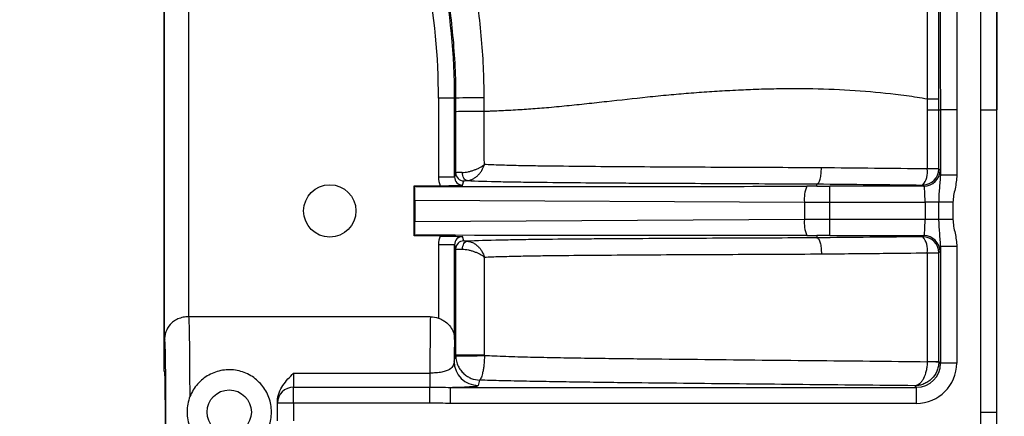
# Model space of a CAD drawing. Units: millimetres. Extents: x 0 to 297, y 0 to 210.
# Drawn here: x 264 to 277, y 119 to 124 of the extents above; entities that cross this region are included whole.
import ezdxf

# ---------------------------------------------------------------- set-up
doc = ezdxf.new("R2010")
doc.units = ezdxf.units.MM
doc.layers.add('DEFAULT', color=179, linetype='Continuous')
doc.styles.add('SLDTEXTSTYLE3', font='TXT', dxfattribs={"width": 0.75})
doc.dimstyles.new('SLDDIMSTYLE4', dxfattribs={"dimtxt": 3.5, "dimasz": 3.302, "dimexe": 0, "dimexo": 0.0625, "dimgap": 0.875, "dimtad": 1, "dimdec": 0, "dimlfac": 10, "dimrnd": 1e-09, "dimzin": 12, "dimdsep": 46, "dimtxsty": 'SLDTEXTSTYLE3', "dimsah": 1, "dimcen": 0.09, "dimadec": 0, "dimazin": 3, "dimtfac": 1, "dimtdec": 0, "dimtmove": 0, "dimatfit": 0, "dimfxl": 1, "dimfrac": 2, "dimtolj": 1, "dimtzin": 12, "dimarcsym": 0})

# ---------------------------------------------------------------- blocks, each defined once
blk = doc.blocks.new('_D_9')
at = {"layer": 'DEFAULT', "transparency": 16777216}
for p, q in [((246.405, 120.51), (246.405, 151.906)), ((276.495, 120.51), (276.495, 151.906)), ((246.405, 150.906), (240.055, 150.906)), ((276.495, 150.906), (246.405, 150.906)), ((276.495, 150.906), (282.845, 150.906))]:
    blk.add_line(p, q, dxfattribs=at)
for points in [[(246.405, 150.906), (243.103, 151.414), (243.103, 150.398)], [(276.495, 150.906), (279.797, 150.398), (279.797, 151.414)]]:
    blk.add_solid(points, dxfattribs=at)
at = {"layer": 'DEFAULT', "transparency": 16777216, "insert": (258.247, 155.417), "char_height": 3.5, "attachment_point": 1, "rotation": 360, "style": 'SLDTEXTSTYLE3'}
blk.add_mtext('301', dxfattribs=at)

msp = doc.modelspace()

# ---------------------------------------------------------------- linework, layer by layer
at = {"color": 7, "linetype": 'Continuous', "lineweight": 25}
for p, q in [((266.138, 126.476), (266.138, 120.02)), ((266.145, 120.404), (266.145, 126.476)), ((266.445, 126.476), (266.445, 120.695)), ((269.752, 123.41), (269.552, 123.41)), ((269.552, 123.41), (269.552, 122.431)), ((269.752, 122.431), (269.752, 123.41)), ((269.765, 123.41), (269.752, 123.41)), ((275.63, 123.404), (275.63, 123.267)), ((275.773, 123.267), (275.773, 123.404)), ((275.773, 123.267), (275.796, 123.267)), ((275.773, 122.532), (275.773, 123.267)), ((275.796, 122.455), (275.796, 123.267)), ((275.996, 123.267), (275.796, 123.267)), ((275.996, 123.267), (275.996, 122.455)), ((276.495, 119.51), (276.495, 123.267)), ((269.752, 122.431), (269.552, 122.431)), ((269.765, 122.484), (269.752, 122.431)), ((275.789, 122.517), (275.773, 122.532)), ((275.996, 122.455), (275.796, 122.455)), ((269.248, 122.321), (269.572, 122.323)), ((269.255, 122.314), (269.248, 122.321)), ((269.248, 121.7), (269.248, 122.321)), ((269.852, 122.331), (269.866, 122.384)), ((274.258, 122.317), (274.258, 122.346)), ((274.417, 122.117), (274.417, 122.317)), ((275.589, 122.317), (274.417, 122.317)), ((275.574, 122.332), (275.589, 122.317)), ((269.258, 122.145), (274.101, 122.118)), ((269.258, 122.145), (269.258, 121.876)), ((274.101, 122.118), (274.101, 121.903)), ((274.417, 121.904), (274.417, 122.117)), ((274.417, 122.117), (275.602, 122.117)), ((275.775, 122.117), (275.602, 122.117)), ((275.602, 122.117), (275.602, 121.904)), ((275.775, 121.904), (275.775, 122.117)), ((275.949, 122.117), (275.775, 122.117)), ((275.949, 122.117), (275.949, 121.904)), ((274.101, 121.903), (269.258, 121.876)), ((274.417, 121.704), (274.417, 121.904)), ((275.602, 121.904), (274.417, 121.904)), ((275.775, 121.904), (275.602, 121.904)), ((275.949, 121.904), (275.775, 121.904)), ((269.255, 121.707), (269.248, 121.7)), ((269.572, 121.698), (269.248, 121.7)), ((274.258, 121.703), (274.258, 121.675)), ((274.417, 121.704), (275.589, 121.704)), ((275.589, 121.704), (275.574, 121.688)), ((269.752, 121.59), (269.552, 121.59)), ((269.552, 121.59), (269.552, 120.677)), ((269.752, 121.59), (269.765, 121.537)), ((269.752, 120.41), (269.752, 121.59)), ((269.866, 121.637), (269.852, 121.69)), ((275.773, 121.489), (275.789, 121.504)), ((275.773, 120.139), (275.773, 121.489)), ((275.796, 120.117), (275.796, 121.566)), ((275.996, 121.566), (275.796, 121.566)), ((275.996, 121.566), (275.996, 120.117)), ((269.45, 120.695), (266.449, 120.695)), ((269.752, 120.41), (269.752, 120.41)), ((269.746, 120.14), (269.765, 120.216)), ((275.773, 120.139), (275.796, 120.117)), ((275.996, 120.117), (275.796, 120.117)), ((266.138, 120.02), (266.147, 120.02)), ((267.75, 119.994), (267.75, 119.819)), ((267.75, 119.994), (269.445, 119.994)), ((269.445, 119.994), (269.445, 119.819)), ((270.063, 119.907), (270.046, 119.84)), ((267.75, 119.622), (267.75, 119.819)), ((267.75, 119.819), (269.445, 119.819)), ((269.445, 119.622), (269.445, 119.819)), ((269.703, 119.617), (269.703, 119.817)), ((269.703, 119.817), (275.496, 119.817)), ((275.496, 119.817), (275.476, 119.837)), ((275.496, 119.617), (275.496, 119.817)), ((267.55, 119.622), (267.55, 119.649)), ((267.75, 119.622), (267.55, 119.622)), ((267.55, 119.399), (267.55, 119.622)), ((267.75, 119.622), (267.75, 119.399)), ((269.445, 119.622), (267.75, 119.622)), ((275.496, 119.617), (269.703, 119.617)), ((276.295, 119.51), (276.495, 119.51)), ((276.495, 115.754), (276.495, 119.51))]:
    msp.add_line(p, q, dxfattribs=at)
at = {"color": 7, "linetype": 'Continuous', "lineweight": 25, "flags": 128}
for points in [[(275.63, 123.267), (275.63, 122.867), (275.63, 122.532)], [(276.295, 119.51), (276.295, 120.267), (276.295, 123.267)], [(269.907, 122.387), (269.896, 122.389), (269.885, 122.395), (269.875, 122.405), (269.866, 122.417), (269.858, 122.433), (269.853, 122.45), (269.849, 122.469), (269.848, 122.488)], [(275.773, 122.532), (275.77, 122.532), (275.762, 122.532), (275.749, 122.532), (275.731, 122.532), (275.71, 122.532), (275.686, 122.532), (275.659, 122.532), (275.63, 122.532)], [(269.851, 121.534), (269.852, 121.553), (269.856, 121.571), (269.861, 121.588), (269.868, 121.603), (269.877, 121.616), (269.887, 121.625), (269.897, 121.631), (269.908, 121.634)], [(275.63, 121.489), (275.659, 121.489), (275.686, 121.489), (275.71, 121.489), (275.731, 121.489), (275.749, 121.489), (275.762, 121.489), (275.77, 121.489), (275.773, 121.489)], [(275.63, 121.489), (275.63, 121.089), (275.63, 120.139)], [(275.63, 120.139), (275.659, 120.139), (275.686, 120.139), (275.71, 120.139), (275.731, 120.139), (275.749, 120.139), (275.762, 120.139), (275.77, 120.139), (275.773, 120.139)], [(276.295, 115.754), (276.295, 118.754), (276.295, 119.51)]]:
    msp.add_lwpolyline(points, dxfattribs=at)
at = {"color": 7, "linetype": 'Continuous', "lineweight": 25}
for centre, radius in [((268.2, 122.01), 0.325), ((266.95, 119.51), 0.275)]:
    msp.add_circle(centre, radius, dxfattribs=at)
for centre, radius, start, end in [((261.45, 123.41), 8.302, 0, 11.1113), ((261.45, 123.41), 8.102, 0, 10.9655), ((269.977, 120.313), 3.104, 87.3679, 93.9214), ((275.654, 350.01), 226.743, 269.99382, 270.03015), ((269.865, 122.484), 0.1, 180.037, 270.3157), ((275.573, 122.533), 0.2, 270.0817, 359.9186), ((275.394, 122.491), 0.239, 318.6066, 10.0365), ((275.588, 122.517), 0.2, 270.0817, 359.9186), ((274.532, 122.157), 0.432, 158.2915, 185.1327), ((274.532, 121.864), 0.432, 174.8673, 201.7085), ((275.588, 121.503), 0.2, 0.082, 89.9183), ((269.865, 121.537), 0.1, 89.6843, 179.963), ((275.573, 121.488), 0.2, 0.082, 89.9183), ((275.394, 121.53), 0.239, 349.9644, 41.3914), ((269.452, 120.41), 0.3, 360, 2.5444), ((270.046, 120.14), 0.3, 180.0368, 269.9959), ((269.978, -50.904), 171.12, 89.95127, 90.07121), ((269.9, 123.973), 3.766, 267.9473, 273.3987), ((275.536, 116.452), 3.685, 86.3105, 88.5466), ((267.749, 119.62), 0.199, 89.6035, 179.598)]:
    msp.add_arc(centre, radius, start, end, dxfattribs=at)
for centre, major_axis, ratio, start_param, end_param in [((269.852, 122.431), (0.073, 0.291), 0.999351, 1.815506, 2.185411), ((269.852, 122.431), (0.0243, 0.0973), 0.996765, 1.815506, 3.391582), ((275.788, 122.117), (0, 0.4), 0.034921, 5.718796, 6.248279), ((238.441, 122.317), (35.817, 0), 0.000197, 5.748268, 6.198603), ((269.251, 122.145), (0, 0.2), 0.035563, 4.711306, 5.712717), ((274.417, 122.38), (1.8, 0), 0.034921, 4.623936, 4.712389), ((275.588, 122.117), (0, 0.2), 0.069842, 4.712388, 6.248278), ((274.417, 122.18), (2, 0), 0.031429, 4.553734, 4.712389), ((269.251, 121.875), (0, 0.2), 0.035563, 3.712061, 4.713472), ((274.417, 121.841), (2, 0), 0.031429, 1.570796, 1.729452), ((275.588, 121.904), (0, 0.2), 0.069842, 3.176499, 4.712388), ((238.441, 121.703), (35.817, 0), 0.000197, 0.084583, 0.534917), ((269.852, 121.59), (0.073, -0.291), 0.999351, 4.097774, 4.467679), ((274.417, 121.641), (1.8, 0), 0.034921, 1.570796, 1.65925), ((269.852, 121.59), (-0.0243, 0.0973), 0.996765, 6.033196, 7.609272), ((275.788, 121.904), (0, 0.4), 0.034921, 3.176499, 3.705981), ((266.447, 119.51), (0, 1.2), 0.013091, 4.874923, 6.124183), ((269.452, 119.51), (0, 1.2), 0.006545, 0.159002, 1.15617), ((266.147, 119.51), (0, 0.9), 0.017455, 3.019064, 6.405714), ((269.752, 119.51), (0, 0.9), 0.008727, 0, 0.796063), ((275.495, 120.118), (0.354, -0.354), 0.998783, 5.498394, 7.067977), ((275.495, 120.118), (0.213, -0.213), 0.997165, 5.498394, 7.067977), ((266.147, 119.51), (0, 0.51), 0.017455, 3.141593, 6.283185)]:
    msp.add_ellipse(centre, major_axis=major_axis, ratio=ratio, start_param=start_param, end_param=end_param, dxfattribs=at)
for points, knots in [([(267.497, 138.548), (267.952, 138.545), (268.408, 138.54), (269.091, 138.527), (269.318, 138.522), (269.773, 138.51), (270.001, 138.503), (270.456, 138.483), (270.684, 138.472), (271.138, 138.441), (271.364, 138.421), (272.04, 138.345), (272.486, 138.269), (273.033, 138.112), (273.142, 138.077), (273.305, 138.02), (273.359, 138), (273.466, 137.959), (273.519, 137.938), (273.782, 137.826), (273.986, 137.724), (274.279, 137.547), (274.374, 137.485), (274.561, 137.352), (274.653, 137.28), (274.914, 137.058), (275.073, 136.897), (275.289, 136.634), (275.357, 136.543), (275.454, 136.401), (275.485, 136.353), (275.546, 136.255), (275.575, 136.206), (275.716, 135.956), (275.812, 135.749), (275.975, 135.325), (276.043, 135.108), (276.13, 134.776), (276.157, 134.664), (276.205, 134.44), (276.226, 134.328), (276.285, 133.991), (276.317, 133.765), (276.368, 133.312), (276.389, 133.085), (276.438, 132.403), (276.455, 131.946), (276.477, 131.033), (276.482, 130.576), (276.489, 129.663), (276.491, 129.206), (276.494, 127.835), (276.494, 126.922), (276.495, 125.094), (276.495, 124.181), (276.495, 123.267)], [0, 0, 0, 0, 0.0625, 0.0625, 0.09375, 0.09375, 0.125, 0.125, 0.15625, 0.15625, 0.1875, 0.1875, 0.25, 0.25, 0.265625, 0.265625, 0.273437, 0.273437, 0.28125, 0.28125, 0.3125, 0.3125, 0.328125, 0.328125, 0.34375, 0.34375, 0.375, 0.375, 0.390625, 0.390625, 0.398437, 0.398437, 0.40625, 0.40625, 0.4375, 0.4375, 0.46875, 0.46875, 0.484375, 0.484375, 0.5, 0.5, 0.53125, 0.53125, 0.5625, 0.5625, 0.625, 0.625, 0.6875, 0.6875, 0.75, 0.75, 0.875, 0.875, 1, 1, 1, 1]), ([(276.295, 123.267), (276.295, 124.168), (276.295, 125.068), (276.294, 126.869), (276.294, 127.77), (276.291, 129.121), (276.29, 129.571), (276.283, 130.472), (276.279, 130.922), (276.259, 131.822), (276.244, 132.272), (276.199, 132.945), (276.181, 133.169), (276.134, 133.616), (276.105, 133.839), (276.051, 134.171), (276.031, 134.282), (275.987, 134.503), (275.963, 134.614), (275.883, 134.943), (275.819, 135.159), (275.666, 135.58), (275.577, 135.785), (275.416, 136.084), (275.358, 136.182), (275.234, 136.371), (275.169, 136.462), (274.96, 136.725), (274.805, 136.886), (274.592, 137.07), (274.548, 137.106), (274.459, 137.176), (274.414, 137.211), (274.276, 137.31), (274.182, 137.372), (273.893, 137.546), (273.693, 137.647), (273.433, 137.757), (273.38, 137.778), (273.275, 137.818), (273.221, 137.838), (273.061, 137.894), (272.954, 137.927), (272.414, 138.08), (271.974, 138.153), (271.307, 138.226), (271.084, 138.244), (270.637, 138.274), (270.412, 138.285), (269.964, 138.304), (269.739, 138.311), (269.291, 138.323), (269.066, 138.328), (268.393, 138.34), (267.944, 138.345), (267.495, 138.348)], [0, 0, 0, 0, 0.125, 0.125, 0.25, 0.25, 0.3125, 0.3125, 0.375, 0.375, 0.4375, 0.4375, 0.46875, 0.46875, 0.5, 0.5, 0.515625, 0.515625, 0.53125, 0.53125, 0.5625, 0.5625, 0.59375, 0.59375, 0.609375, 0.609375, 0.625, 0.625, 0.65625, 0.65625, 0.664062, 0.664062, 0.671875, 0.671875, 0.6875, 0.6875, 0.71875, 0.71875, 0.726562, 0.726562, 0.734375, 0.734375, 0.75, 0.75, 0.8125, 0.8125, 0.84375, 0.84375, 0.875, 0.875, 0.90625, 0.90625, 0.9375, 0.9375, 1, 1, 1, 1]), ([(275.796, 123.267), (275.795, 125.139), (275.795, 126.543), (275.794, 127.711), (275.794, 127.916), (275.793, 128.178), (275.793, 128.258), (275.793, 128.336), (275.793, 128.34), (275.793, 128.347), (275.793, 128.349), (275.793, 128.353), (275.793, 128.354), (275.793, 128.356), (275.793, 128.356), (275.793, 128.358), (275.793, 128.359), (275.793, 128.372), (275.793, 128.384), (275.793, 128.421), (275.793, 128.446), (275.793, 128.519), (275.793, 128.567), (275.792, 128.995), (275.79, 129.339), (275.789, 129.647)], [0.0000001, 0.0000001, 0.0000001, 0.0000001, 0.5, 0.5, 0.625, 0.625, 0.6875, 0.6875, 0.6914062, 0.6914062, 0.6933594, 0.6933594, 0.6943359, 0.6943359, 0.6948242, 0.6948242, 0.6953125, 0.6953125, 0.703125, 0.703125, 0.71875, 0.71875, 0.75, 0.75, 1, 1, 1, 1]), ([(275.989, 129.648), (275.991, 129.116), (275.993, 128.584), (275.994, 127.521), (275.994, 126.989), (275.995, 125.394), (275.995, 124.33), (275.996, 123.267)], [0, 0, 0, 0, 0.25, 0.25, 0.5, 0.5, 1, 1, 1, 1]), ([(275.625, 129.206), (275.627, 128.723), (275.627, 128.239), (275.628, 127.272), (275.629, 126.789), (275.629, 125.338), (275.629, 124.371), (275.63, 123.404)], [0, 0, 0, 0, 0.25, 0.25, 0.5, 0.5, 1, 1, 1, 1]), ([(275.773, 123.404), (275.773, 124.371), (275.773, 125.338), (275.772, 126.789), (275.772, 127.272), (275.771, 128.239), (275.77, 128.723), (275.769, 129.206)], [0, 0, 0, 0, 0.5, 0.5, 0.75, 0.75, 1, 1, 1, 1]), ([(269.619, 124.961), (269.668, 124.705), (269.704, 124.448), (269.752, 123.932), (269.765, 123.672), (269.765, 123.41)], [0, 0, 0, 0, 0.5, 0.5, 1, 1, 1, 1]), ([(270.12, 123.414), (270.119, 123.673), (270.107, 123.931), (270.061, 124.444), (270.028, 124.699), (269.983, 124.953)], [0, 0, 0, 0, 0.5, 0.5, 1, 1, 1, 1]), ([(270.12, 123.249), (270.129, 123.25), (270.145, 123.25), (270.171, 123.251), (270.197, 123.252), (270.222, 123.253), (270.276, 123.256), (270.351, 123.259), (270.457, 123.264), (270.561, 123.27), (270.707, 123.279), (270.901, 123.295), (271.143, 123.317), (271.394, 123.344), (271.728, 123.381), (272.069, 123.419), (272.409, 123.453), (272.666, 123.475), (272.919, 123.494), (273.137, 123.507), (273.308, 123.515), (273.439, 123.521), (273.563, 123.526), (273.734, 123.53), (273.947, 123.533), (274.295, 123.53), (274.725, 123.513), (275.113, 123.477), (275.369, 123.444), (275.501, 123.426), (275.587, 123.411), (275.63, 123.404)], [0, 0, 0, 0, 0.006635, 0.013165, 0.019589, 0.025903, 0.032107, 0.057838, 0.077273, 0.100779, 0.122139, 0.164688, 0.211913, 0.256803, 0.301705, 0.391502, 0.438207, 0.481294, 0.52648, 0.5711, 0.595835, 0.615996, 0.639465, 0.660902, 0.705598, 0.750701, 0.843051, 0.930285, 0.954273, 0.977509, 1, 1, 1, 1]), ([(275.63, 123.404), (275.67, 123.404), (275.706, 123.404), (275.757, 123.404), (275.772, 123.404), (275.773, 123.404)], [0, 0, 0, 0, 0.5, 0.5, 1, 1, 1, 1]), ([(269.765, 123.246), (269.765, 123.247), (269.778, 123.248), (269.826, 123.25), (269.86, 123.251), (269.937, 123.251), (269.98, 123.251), (270.059, 123.251), (270.095, 123.25), (270.12, 123.249)], [0, 0, 0, 0, 0.25, 0.25, 0.5, 0.5, 0.75, 0.75, 1, 1, 1, 1]), ([(276.295, 123.267), (276.322, 123.267), (276.349, 123.267), (276.398, 123.267), (276.421, 123.267), (276.458, 123.267), (276.472, 123.267), (276.492, 123.267), (276.496, 123.267), (276.495, 123.267)], [0, 0, 0, 0, 0.25, 0.25, 0.5, 0.5, 0.75, 0.75, 1, 1, 1, 1]), ([(269.848, 122.488), (269.859, 122.488), (269.87, 122.489), (269.895, 122.492), (269.908, 122.494), (269.934, 122.5), (269.947, 122.503), (269.973, 122.511), (269.985, 122.515), (270.01, 122.524), (270.023, 122.529), (270.046, 122.539), (270.057, 122.545), (270.088, 122.562), (270.107, 122.574), (270.122, 122.586)], [0, 0, 0, 0, 0.125, 0.125, 0.25, 0.25, 0.375, 0.375, 0.5, 0.5, 0.625, 0.625, 0.75, 0.75, 1, 1, 1, 1]), ([(269.907, 122.387), (269.918, 122.387), (269.929, 122.389), (269.952, 122.395), (269.964, 122.4), (269.987, 122.411), (269.998, 122.417), (270.02, 122.433), (270.03, 122.441), (270.049, 122.46), (270.058, 122.47), (270.075, 122.491), (270.083, 122.502), (270.104, 122.537), (270.115, 122.562), (270.122, 122.586)], [0, 0, 0, 0, 0.125, 0.125, 0.25, 0.25, 0.375, 0.375, 0.5, 0.5, 0.625, 0.625, 0.75, 0.75, 1, 1, 1, 1]), ([(274.313, 122.546), (273.946, 122.547), (273.579, 122.549), (273.028, 122.551), (272.845, 122.552), (272.479, 122.554), (272.296, 122.555), (271.932, 122.557), (271.751, 122.558), (271.392, 122.561), (271.215, 122.563), (270.957, 122.566), (270.872, 122.567), (270.706, 122.569), (270.625, 122.571), (270.506, 122.573), (270.467, 122.574), (270.392, 122.576), (270.355, 122.577), (270.248, 122.581), (270.182, 122.583), (270.122, 122.586)], [0, 0, 0, 0, 0.25, 0.25, 0.375, 0.375, 0.5, 0.5, 0.625, 0.625, 0.75, 0.75, 0.8125, 0.8125, 0.875, 0.875, 0.90625, 0.90625, 0.9375, 0.9375, 1, 1, 1, 1]), ([(269.848, 122.488), (269.822, 122.487), (269.801, 122.487), (269.78, 122.486), (269.775, 122.485), (269.767, 122.485), (269.765, 122.484), (269.765, 122.484)], [0, 0, 0, 0, 0.5, 0.5, 0.75, 0.75, 1, 1, 1, 1]), ([(274.258, 122.346), (274.262, 122.346), (274.265, 122.348), (274.272, 122.354), (274.276, 122.358), (274.282, 122.368), (274.286, 122.374), (274.291, 122.389), (274.294, 122.397), (274.299, 122.416), (274.302, 122.426), (274.306, 122.447), (274.307, 122.459), (274.31, 122.482), (274.311, 122.495), (274.313, 122.52), (274.313, 122.533), (274.313, 122.546)], [0, 0, 0, 0, 0.125, 0.125, 0.25, 0.25, 0.375, 0.375, 0.5, 0.5, 0.625, 0.625, 0.75, 0.75, 0.875, 0.875, 1, 1, 1, 1]), ([(275.775, 122.117), (275.775, 122.147), (275.776, 122.176), (275.779, 122.234), (275.781, 122.262), (275.786, 122.318), (275.789, 122.345), (275.794, 122.4), (275.796, 122.427), (275.796, 122.455)], [0, 0, 0, 0, 0.25, 0.25, 0.5, 0.5, 0.75, 0.75, 1, 1, 1, 1]), ([(275.996, 122.455), (275.996, 122.427), (275.993, 122.398), (275.986, 122.342), (275.98, 122.314), (275.963, 122.23), (275.949, 122.175), (275.949, 122.117)], [0, 0, 0, 0, 0.25, 0.25, 0.5, 0.5, 1, 1, 1, 1]), ([(269.572, 122.323), (269.602, 122.323), (269.631, 122.323), (269.687, 122.324), (269.712, 122.325), (269.759, 122.326), (269.78, 122.327), (269.818, 122.329), (269.835, 122.33), (269.852, 122.331)], [0, 0, 0, 0, 0.25, 0.25, 0.5, 0.5, 0.75, 0.75, 1, 1, 1, 1]), ([(269.866, 122.384), (269.866, 122.384), (269.867, 122.385), (269.87, 122.385), (269.873, 122.385), (269.884, 122.386), (269.894, 122.387), (269.907, 122.387)], [0, 0, 0, 0, 0.25, 0.25, 0.5, 0.5, 1, 1, 1, 1]), ([(269.907, 122.387), (270.025, 122.382), (270.166, 122.378), (270.407, 122.372), (270.49, 122.371), (270.661, 122.368), (270.748, 122.367), (271.015, 122.364), (271.199, 122.362), (271.479, 122.36), (271.573, 122.359), (271.762, 122.358), (271.857, 122.357), (272.143, 122.356), (272.335, 122.355), (272.719, 122.353), (272.911, 122.352), (273.488, 122.349), (273.873, 122.347), (274.258, 122.346)], [0, 0, 0, 0, 0.125, 0.125, 0.1875, 0.1875, 0.25, 0.25, 0.375, 0.375, 0.4375, 0.4375, 0.5, 0.5, 0.625, 0.625, 0.75, 0.75, 1, 1, 1, 1]), ([(274.258, 122.317), (274.258, 122.317), (274.258, 122.317), (274.257, 122.317), (274.256, 122.317), (274.254, 122.317), (274.253, 122.317), (274.249, 122.317), (274.246, 122.317), (274.238, 122.317), (274.233, 122.317), (274.216, 122.317), (274.206, 122.317), (274.173, 122.317), (274.152, 122.317), (274.13, 122.317)], [0, 0, 0, 0, 0.015625, 0.015625, 0.03125, 0.03125, 0.0625, 0.0625, 0.125, 0.125, 0.25, 0.25, 0.5, 0.5, 1, 1, 1, 1]), ([(275.796, 121.566), (275.796, 121.593), (275.794, 121.621), (275.789, 121.675), (275.786, 121.702), (275.779, 121.785), (275.775, 121.843), (275.775, 121.904)], [0, 0, 0, 0, 0.25, 0.25, 0.5, 0.5, 1, 1, 1, 1]), ([(275.949, 121.904), (275.949, 121.846), (275.963, 121.79), (275.98, 121.707), (275.986, 121.679), (275.993, 121.623), (275.996, 121.594), (275.996, 121.566)], [0, 0, 0, 0, 0.5, 0.5, 0.75, 0.75, 1, 1, 1, 1]), ([(269.572, 121.698), (269.602, 121.698), (269.631, 121.698), (269.687, 121.697), (269.712, 121.696), (269.759, 121.694), (269.78, 121.694), (269.818, 121.692), (269.835, 121.691), (269.852, 121.69)], [0, 0, 0, 0, 0.25, 0.25, 0.5, 0.5, 0.75, 0.75, 1, 1, 1, 1]), ([(274.13, 121.704), (274.144, 121.704), (274.158, 121.704), (274.173, 121.704), (274.182, 121.704), (274.191, 121.704), (274.201, 121.704), (274.207, 121.704), (274.214, 121.704), (274.22, 121.704), (274.224, 121.704), (274.228, 121.704), (274.233, 121.704), (274.235, 121.704), (274.238, 121.704), (274.241, 121.704), (274.243, 121.704), (274.245, 121.704), (274.247, 121.704), (274.248, 121.704), (274.25, 121.704), (274.251, 121.704), (274.252, 121.704), (274.253, 121.704), (274.253, 121.704), (274.254, 121.704), (274.255, 121.704), (274.255, 121.703), (274.256, 121.703), (274.256, 121.703), (274.256, 121.703), (274.257, 121.703), (274.257, 121.703), (274.258, 121.703), (274.258, 121.703), (274.258, 121.703), (274.258, 121.703), (274.258, 121.703), (274.258, 121.703), (274.258, 121.703), (274.258, 121.703), (274.258, 121.703), (274.258, 121.703)], [0, 0, 0, 0, 0.000423575, 0.000423575, 0.000423575, 0.000706849, 0.000706849, 0.000706849, 0.000896801, 0.000896801, 0.000896801, 0.001024451, 0.001024451, 0.001024451, 0.001110426, 0.001110426, 0.001110426, 0.001168495, 0.001168495, 0.001168495, 0.001207871, 0.001207871, 0.001207871, 0.001234723, 0.001234723, 0.001234723, 0.001253189, 0.001253189, 0.001253189, 0.001266048, 0.001266048, 0.001266048, 0.001279781, 0.001279781, 0.001279781, 0.00128533, 0.00128533, 0.00128533, 0.00129099, 0.00129099, 0.00129099, 0.00129416, 0.00129416, 0.00129416, 0.00129416]), ([(269.908, 121.634), (269.895, 121.634), (269.884, 121.634), (269.873, 121.635), (269.871, 121.635), (269.867, 121.636), (269.866, 121.636), (269.866, 121.637)], [0, 0, 0, 0, 0.5, 0.5, 0.75, 0.75, 1, 1, 1, 1]), ([(274.258, 121.675), (273.873, 121.673), (273.487, 121.672), (272.91, 121.669), (272.717, 121.668), (272.333, 121.666), (272.142, 121.665), (271.856, 121.663), (271.76, 121.663), (271.571, 121.661), (271.477, 121.661), (271.197, 121.659), (271.013, 121.657), (270.746, 121.654), (270.659, 121.653), (270.488, 121.65), (270.405, 121.648), (270.165, 121.643), (270.025, 121.639), (269.908, 121.634)], [0, 0, 0, 0, 0.25, 0.25, 0.375, 0.375, 0.5, 0.5, 0.5625, 0.5625, 0.625, 0.625, 0.75, 0.75, 0.8125, 0.8125, 0.875, 0.875, 1, 1, 1, 1]), ([(269.908, 121.634), (269.92, 121.633), (269.931, 121.631), (269.954, 121.626), (269.965, 121.621), (269.988, 121.61), (269.999, 121.604), (270.021, 121.589), (270.031, 121.58), (270.05, 121.562), (270.06, 121.552), (270.076, 121.531), (270.084, 121.52), (270.105, 121.485), (270.116, 121.461), (270.123, 121.436)], [0, 0, 0, 0, 0.125, 0.125, 0.25, 0.25, 0.375, 0.375, 0.5, 0.5, 0.625, 0.625, 0.75, 0.75, 1, 1, 1, 1]), ([(274.258, 121.675), (274.262, 121.675), (274.265, 121.673), (274.272, 121.667), (274.276, 121.663), (274.282, 121.653), (274.286, 121.646), (274.291, 121.632), (274.294, 121.623), (274.299, 121.605), (274.302, 121.595), (274.306, 121.574), (274.307, 121.562), (274.31, 121.538), (274.311, 121.526), (274.313, 121.501), (274.313, 121.488), (274.313, 121.475)], [0, 0, 0, 0, 0.125, 0.125, 0.25, 0.25, 0.375, 0.375, 0.5, 0.5, 0.625, 0.625, 0.75, 0.75, 0.875, 0.875, 1, 1, 1, 1]), ([(269.765, 121.537), (269.765, 121.536), (269.767, 121.536), (269.775, 121.536), (269.781, 121.535), (269.795, 121.535), (269.805, 121.535), (269.826, 121.534), (269.837, 121.534), (269.851, 121.534)], [0, 0, 0, 0, 0.25, 0.25, 0.5, 0.5, 0.75, 0.75, 1, 1, 1, 1]), ([(269.851, 121.534), (269.862, 121.534), (269.873, 121.533), (269.898, 121.53), (269.911, 121.528), (269.936, 121.523), (269.949, 121.519), (269.975, 121.512), (269.988, 121.508), (270.013, 121.498), (270.025, 121.493), (270.048, 121.483), (270.059, 121.478), (270.09, 121.461), (270.108, 121.448), (270.123, 121.436)], [0, 0, 0, 0, 0.125, 0.125, 0.25, 0.25, 0.375, 0.375, 0.5, 0.5, 0.625, 0.625, 0.75, 0.75, 1, 1, 1, 1]), ([(270.123, 121.436), (270.183, 121.439), (270.248, 121.441), (270.354, 121.444), (270.391, 121.445), (270.466, 121.447), (270.505, 121.448), (270.623, 121.45), (270.704, 121.452), (270.87, 121.454), (270.955, 121.455), (271.213, 121.458), (271.39, 121.46), (271.748, 121.462), (271.93, 121.464), (272.294, 121.466), (272.477, 121.467), (272.844, 121.468), (273.027, 121.469), (273.578, 121.472), (273.946, 121.474), (274.313, 121.475)], [0, 0, 0, 0, 0.0625, 0.0625, 0.09375, 0.09375, 0.125, 0.125, 0.1875, 0.1875, 0.25, 0.25, 0.375, 0.375, 0.5, 0.5, 0.625, 0.625, 0.75, 0.75, 1, 1, 1, 1]), ([(274.313, 121.475), (274.441, 121.477), (274.569, 121.478), (274.698, 121.479), (274.826, 121.48), (274.954, 121.482), (275.082, 121.483), (275.264, 121.485), (275.447, 121.487), (275.63, 121.489)], [0, 0, 0, 0, 0.004, 0.004, 0.004, 0.008, 0.008, 0.008, 0.01370666, 0.01370666, 0.01370666, 0.01370666]), ([(266.445, 120.695), (266.421, 120.695), (266.398, 120.692), (266.364, 120.685), (266.353, 120.682), (266.332, 120.675), (266.322, 120.671), (266.292, 120.658), (266.274, 120.647), (266.242, 120.624), (266.228, 120.611), (266.191, 120.569), (266.174, 120.539), (266.157, 120.49), (266.152, 120.473), (266.147, 120.439), (266.145, 120.421), (266.145, 120.404)], [0, 0, 0, 0, 0.125, 0.125, 0.1875, 0.1875, 0.25, 0.25, 0.375, 0.375, 0.5, 0.5, 0.75, 0.75, 0.875, 0.875, 1, 1, 1, 1]), ([(269.552, 120.677), (269.568, 120.672), (269.583, 120.665), (269.611, 120.65), (269.625, 120.641), (269.663, 120.614), (269.684, 120.592), (269.716, 120.548), (269.729, 120.524), (269.745, 120.475), (269.75, 120.45), (269.751, 120.424)], [0, 0, 0, 0, 0.125, 0.125, 0.25, 0.25, 0.5, 0.5, 0.75, 0.75, 1, 1, 1, 1]), ([(269.746, 120.14), (269.746, 120.122), (269.743, 120.104), (269.726, 120.07), (269.712, 120.054), (269.678, 120.033), (269.664, 120.027), (269.632, 120.015), (269.613, 120.01), (269.57, 120.002), (269.547, 119.999), (269.51, 119.996), (269.497, 119.995), (269.471, 119.994), (269.458, 119.994), (269.445, 119.994)], [0, 0, 0, 0, 0.25, 0.25, 0.5, 0.5, 0.625, 0.625, 0.75, 0.75, 0.875, 0.875, 0.9375, 0.9375, 1, 1, 1, 1]), ([(269.765, 120.21), (269.766, 120.187), (269.769, 120.164), (269.779, 120.121), (269.787, 120.1), (269.805, 120.062), (269.816, 120.045), (269.84, 120.013), (269.853, 119.999), (269.881, 119.974), (269.896, 119.963), (269.927, 119.943), (269.943, 119.935), (269.993, 119.915), (270.027, 119.908), (270.063, 119.907)], [0, 0, 0, 0, 0.125, 0.125, 0.25, 0.25, 0.375, 0.375, 0.5, 0.5, 0.625, 0.625, 0.75, 0.75, 1, 1, 1, 1]), ([(270.123, 120.214), (270.123, 120.191), (270.122, 120.169), (270.12, 120.126), (270.118, 120.105), (270.113, 120.067), (270.11, 120.049), (270.105, 120.017), (270.102, 120.003), (270.095, 119.976), (270.092, 119.965), (270.086, 119.945), (270.083, 119.937), (270.074, 119.916), (270.068, 119.908), (270.063, 119.907)], [0, 0, 0, 0, 0.125, 0.125, 0.25, 0.25, 0.375, 0.375, 0.5, 0.5, 0.625, 0.625, 0.75, 0.75, 1, 1, 1, 1]), ([(270.123, 120.214), (270.202, 120.21), (270.291, 120.206), (270.437, 120.201), (270.488, 120.199), (270.592, 120.196), (270.644, 120.195), (270.805, 120.191), (270.914, 120.189), (271.138, 120.185), (271.251, 120.183), (271.481, 120.18), (271.597, 120.178), (271.83, 120.176), (271.947, 120.174), (272.3, 120.17), (272.537, 120.168), (273.011, 120.163), (273.249, 120.16), (273.725, 120.155), (273.963, 120.153), (274.677, 120.146), (275.154, 120.141), (275.63, 120.136)], [0, 0, 0, 0, 0.0625, 0.0625, 0.09375, 0.09375, 0.125, 0.125, 0.1875, 0.1875, 0.25, 0.25, 0.3125, 0.3125, 0.375, 0.375, 0.5, 0.5, 0.625, 0.625, 0.75, 0.75, 1, 1, 1, 1]), ([(275.63, 120.136), (275.629, 120.116), (275.628, 120.097), (275.623, 120.059), (275.62, 120.04), (275.608, 119.986), (275.596, 119.953), (275.575, 119.912), (275.567, 119.9), (275.551, 119.878), (275.542, 119.869), (275.524, 119.854), (275.514, 119.848), (275.496, 119.84), (275.486, 119.837), (275.476, 119.837)], [0, 0, 0, 0, 0.125, 0.125, 0.25, 0.25, 0.5, 0.5, 0.625, 0.625, 0.75, 0.75, 0.875, 0.875, 1, 1, 1, 1]), ([(275.773, 120.129), (275.773, 120.11), (275.77, 120.091), (275.761, 120.053), (275.755, 120.034), (275.731, 119.981), (275.709, 119.948), (275.667, 119.908), (275.652, 119.896), (275.62, 119.875), (275.604, 119.866), (275.568, 119.852), (275.55, 119.846), (275.514, 119.839), (275.495, 119.837), (275.476, 119.837)], [0, 0, 0, 0, 0.125, 0.125, 0.25, 0.25, 0.5, 0.5, 0.625, 0.625, 0.75, 0.75, 0.875, 0.875, 1, 1, 1, 1]), ([(266.462, 119.316), (266.473, 119.288), (266.487, 119.261), (266.519, 119.209), (266.537, 119.186), (266.576, 119.141), (266.598, 119.12), (266.645, 119.082), (266.669, 119.066), (266.722, 119.037), (266.75, 119.024), (266.807, 119.004), (266.836, 118.997), (266.897, 118.987), (266.928, 118.985), (266.989, 118.986), (267.02, 118.989), (267.079, 119.001), (267.109, 119.009), (267.166, 119.031), (267.193, 119.044), (267.244, 119.074), (267.269, 119.092), (267.314, 119.131), (267.335, 119.152), (267.373, 119.198), (267.391, 119.223), (267.42, 119.275), (267.433, 119.302), (267.454, 119.359), (267.462, 119.389), (267.472, 119.449), (267.475, 119.48), (267.475, 119.541), (267.472, 119.572), (267.462, 119.632), (267.454, 119.661), (267.433, 119.718), (267.42, 119.746), (267.39, 119.798), (267.373, 119.823), (267.315, 119.892), (267.27, 119.931), (267.166, 119.993), (267.11, 120.014), (267.019, 120.032), (266.989, 120.035), (266.928, 120.036), (266.897, 120.034), (266.836, 120.024), (266.807, 120.016), (266.75, 119.997), (266.722, 119.984), (266.669, 119.955), (266.644, 119.938), (266.598, 119.901), (266.576, 119.88), (266.536, 119.835), (266.519, 119.811), (266.487, 119.76), (266.473, 119.733), (266.462, 119.705)], [0, 0, 0, 0, 0.03125, 0.03125, 0.0625, 0.0625, 0.09375, 0.09375, 0.125, 0.125, 0.15625, 0.15625, 0.1875, 0.1875, 0.21875, 0.21875, 0.25, 0.25, 0.28125, 0.28125, 0.3125, 0.3125, 0.34375, 0.34375, 0.375, 0.375, 0.40625, 0.40625, 0.4375, 0.4375, 0.46875, 0.46875, 0.5, 0.5, 0.53125, 0.53125, 0.5625, 0.5625, 0.59375, 0.59375, 0.625, 0.625, 0.6875, 0.6875, 0.75, 0.75, 0.78125, 0.78125, 0.8125, 0.8125, 0.84375, 0.84375, 0.875, 0.875, 0.90625, 0.90625, 0.9375, 0.9375, 0.96875, 0.96875, 1, 1, 1, 1]), ([(267.55, 119.649), (267.55, 119.684), (267.557, 119.718), (267.581, 119.783), (267.598, 119.813), (267.636, 119.869), (267.658, 119.896), (267.703, 119.946), (267.727, 119.97), (267.75, 119.994)], [0, 0, 0, 0, 0.25, 0.25, 0.5, 0.5, 0.75, 0.75, 1, 1, 1, 1]), ([(275.476, 119.837), (275.011, 119.842), (274.546, 119.846), (273.848, 119.853), (273.615, 119.856), (273.15, 119.86), (272.918, 119.863), (272.454, 119.868), (272.222, 119.87), (271.877, 119.874), (271.762, 119.875), (271.534, 119.878), (271.42, 119.88), (271.194, 119.883), (271.082, 119.884), (270.861, 119.888), (270.752, 119.89), (270.541, 119.894), (270.439, 119.896), (270.291, 119.9), (270.243, 119.901), (270.151, 119.904), (270.106, 119.905), (270.063, 119.907)], [0, 0, 0, 0, 0.25, 0.25, 0.375, 0.375, 0.5, 0.5, 0.625, 0.625, 0.6875, 0.6875, 0.75, 0.75, 0.8125, 0.8125, 0.875, 0.875, 0.9375, 0.9375, 0.96875, 0.96875, 1, 1, 1, 1]), ([(269.445, 119.819), (269.488, 119.819), (269.531, 119.818), (269.618, 119.817), (269.661, 119.817), (269.703, 119.817)], [0, 0, 0, 0, 0.5, 0.5, 1, 1, 1, 1]), ([(269.703, 119.817), (269.718, 119.817), (269.732, 119.818), (269.759, 119.818), (269.773, 119.819), (269.811, 119.82), (269.835, 119.82), (269.879, 119.822), (269.899, 119.823), (269.936, 119.825), (269.952, 119.826), (269.98, 119.828), (269.992, 119.829), (270.013, 119.831), (270.021, 119.832), (270.04, 119.836), (270.046, 119.838), (270.046, 119.84)], [0, 0, 0, 0, 0.0625, 0.0625, 0.125, 0.125, 0.25, 0.25, 0.375, 0.375, 0.5, 0.5, 0.625, 0.625, 0.75, 0.75, 1, 1, 1, 1]), ([(266.462, 119.705), (266.45, 119.674), (266.441, 119.642), (266.428, 119.577), (266.425, 119.544), (266.425, 119.477), (266.428, 119.444), (266.441, 119.379), (266.45, 119.347), (266.462, 119.316)], [0, 0, 0, 0, 0.25, 0.25, 0.5, 0.5, 0.75, 0.75, 1, 1, 1, 1]), ([(269.703, 119.617), (269.66, 119.617), (269.617, 119.618), (269.531, 119.621), (269.488, 119.622), (269.445, 119.622)], [0, 0, 0, 0, 0.5, 0.5, 1, 1, 1, 1])]:
    msp.add_open_spline(points, degree=3, knots=knots, dxfattribs=at)
for points in [[(269.765, 123.41), (269.765, 123.356), (269.765, 123.301), (269.765, 123.246)], [(270.12, 123.249), (270.12, 123.304), (270.12, 123.359), (270.12, 123.414)], [(269.765, 123.246), (269.765, 122.992), (269.765, 122.738), (269.765, 122.484)], [(270.122, 122.586), (270.121, 122.807), (270.121, 123.028), (270.12, 123.249)], [(275.63, 122.532), (275.191, 122.537), (274.752, 122.541), (274.313, 122.546)], [(274.258, 122.346), (274.258, 122.346), (274.258, 122.346), (274.258, 122.346)], [(274.258, 122.346), (274.697, 122.341), (275.135, 122.337), (275.574, 122.332)], [(275.574, 121.688), (275.135, 121.684), (274.697, 121.68), (274.258, 121.675)], [(274.258, 121.675), (274.258, 121.675), (274.258, 121.675), (274.258, 121.675)], [(269.765, 121.537), (269.765, 121.096), (269.765, 120.656), (269.765, 120.216)], [(270.123, 120.216), (270.123, 120.623), (270.123, 121.03), (270.123, 121.436)], [(266.445, 120.695), (266.446, 120.695), (266.448, 120.695), (266.449, 120.695)], [(269.45, 120.695), (269.485, 120.695), (269.519, 120.689), (269.552, 120.677)], [(269.751, 120.424), (269.752, 120.419), (269.752, 120.415), (269.752, 120.41)], [(269.765, 120.216), (269.765, 120.214), (269.765, 120.212), (269.765, 120.21)], [(270.123, 120.216), (270.123, 120.215), (270.123, 120.215), (270.123, 120.214)], [(275.63, 120.136), (275.63, 120.137), (275.63, 120.138), (275.63, 120.139)], [(275.773, 120.139), (275.773, 120.136), (275.773, 120.133), (275.773, 120.129)]]:
    msp.add_open_spline(points, degree=3, dxfattribs=at)

# ---------------------------------------------------------------- dimensions: what is measured, and where the dimension line sits
at = {"layer": 'DEFAULT'}
dim = msp.add_linear_dim(base=(246.405, 150.906), p1=(276.495, 119.51), p2=(246.405, 119.51), angle=360, dimstyle='SLDDIMSTYLE4', dxfattribs=at)
dim.commit()
dim.dimension.update_dxf_attribs({"geometry": '_D_9', "text_midpoint": (262.126, 150.906), "dimtype": 160})

doc.saveas('drawing.dxf')
